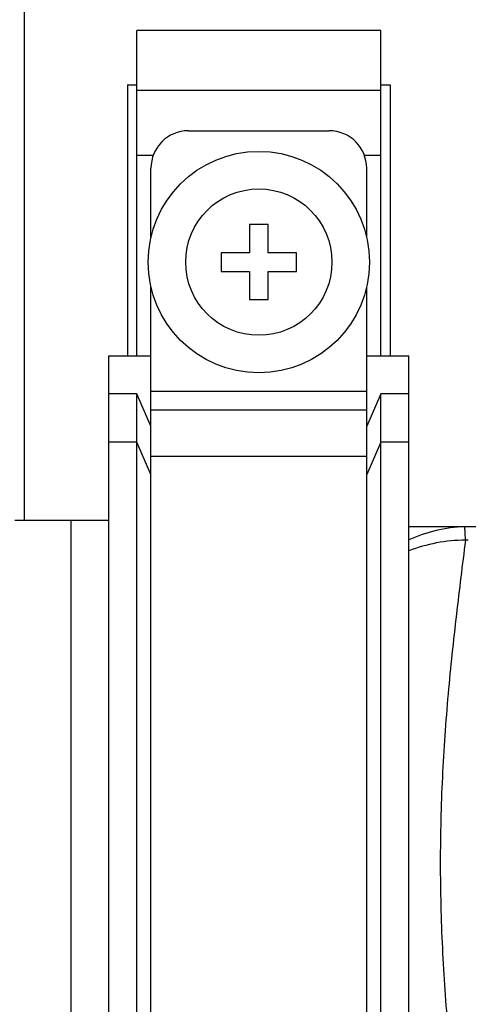
# Model space of a CAD drawing. Units: millimetres. Extents: x 0 to 841, y 0 to 594.
# Drawn here: x 150 to 174, y 177 to 229 of the extents above; entities that cross this region are included whole.
import ezdxf

# ---------------------------------------------------------------- set-up
doc = ezdxf.new("R2010")
doc.units = ezdxf.units.MM
doc.header["$LTSCALE"] = 46.255
doc.layers.get('0').update_dxf_attribs({"linetype": 'CONTINUOUS'})
doc.layers.add('A_STD', color=7, linetype='CONTINUOUS')

msp = doc.modelspace()

# ---------------------------------------------------------------- linework, layer by layer
at = {"color": 7, "linetype": 'Continuous'}
for p, q in [((150.048, 202.821), (150.048, 366.321)), ((156.048, 211.571), (156.048, 228.901)), ((169.048, 228.901), (156.048, 228.901)), ((169.048, 211.571), (169.048, 228.901)), ((155.548, 226.014), (155.548, 211.571)), ((155.548, 226.014), (156.048, 226.014)), ((156.048, 225.725), (169.048, 225.725)), ((169.048, 226.014), (169.548, 226.014)), ((169.548, 226.014), (169.548, 211.571)), ((158.798, 223.57), (166.298, 223.57)), ((156.048, 222.261), (156.922, 222.261)), ((168.174, 222.261), (169.048, 222.261)), ((156.798, 217.892), (156.798, 221.57)), ((168.298, 217.892), (168.298, 221.57)), ((162.048, 218.57), (162.048, 217.07)), ((163.048, 218.57), (162.048, 218.57)), ((163.048, 217.07), (163.048, 218.57)), ((160.548, 217.07), (160.548, 216.07)), ((162.048, 217.07), (160.548, 217.07)), ((164.548, 217.07), (163.048, 217.07)), ((164.548, 216.07), (164.548, 217.07)), ((160.548, 216.07), (162.048, 216.07)), ((162.048, 216.07), (162.048, 214.57)), ((163.048, 214.57), (163.048, 216.07)), ((163.048, 216.07), (164.548, 216.07)), ((156.798, 160.39), (156.798, 215.249)), ((168.298, 160.39), (168.298, 215.249)), ((162.048, 214.57), (163.048, 214.57)), ((154.548, 160.725), (154.548, 211.571)), ((154.548, 211.571), (156.798, 211.571)), ((168.298, 211.571), (170.548, 211.571)), ((170.548, 160.725), (170.548, 211.571)), ((156.048, 209.557), (154.548, 209.557)), ((156.048, 150.24), (156.048, 209.557)), ((156.798, 207.834), (156.048, 209.557)), ((156.798, 209.689), (168.298, 209.689)), ((169.048, 209.557), (168.298, 207.834)), ((169.048, 150.24), (169.048, 209.557)), ((170.548, 209.557), (169.048, 209.557)), ((156.798, 208.704), (168.298, 208.704)), ((156.048, 206.975), (154.548, 206.975)), ((156.798, 205.251), (156.048, 206.975)), ((169.048, 206.975), (168.298, 205.251)), ((170.548, 206.975), (169.048, 206.975)), ((156.798, 206.236), (168.298, 206.236)), ((149.548, 202.821), (152.548, 202.821)), ((152.548, 166.321), (152.548, 202.821)), ((584.548, 202.471), (170.548, 202.471))]:
    msp.add_line(p, q, dxfattribs=at)
for radius in [5.9, 3.9]:
    msp.add_circle((162.548, 216.57), radius, dxfattribs=at)
for centre, radius, start, end in [((158.798, 221.57), 2, 90, 180), ((166.298, 221.57), 2, 0, 90), ((173.717, 195.267), 7.204, 89.9987, 91.5497), ((173.717, 196.339), 5.42, 89.9998, 91.6145)]:
    msp.add_arc(centre, radius, start, end, dxfattribs=at)
for points, knots in [([(173.522, 202.468), (173.01, 202.454), (171.988, 202.317), (171.014, 201.981), (170.548, 201.772)], [0, 0, 0, 0, 0.50066, 1, 1, 1, 1]), ([(173.565, 201.757), (173.563, 201.809), (173.559, 201.907), (173.553, 202.046), (173.547, 202.167), (173.541, 202.27), (173.536, 202.351), (173.532, 202.406), (173.529, 202.437), (173.527, 202.453), (173.525, 202.462), (173.524, 202.467), (173.522, 202.468)], [0, 0, 0, 0, 0.21782, 0.414082, 0.585588, 0.729904, 0.844929, 0.928926, 0.958906, 0.98072, 0.994353, 1, 1, 1, 1]), ([(173.565, 201.757), (173.046, 201.756), (172.017, 201.655), (171.024, 201.369), (170.548, 201.189)], [0, 0, 0, 0, 0.504566, 1, 1, 1, 1]), ([(173.565, 201.757), (173.397, 200.441), (173.058, 197.714), (172.608, 193.505), (172.296, 189.091), (172.185, 184.571), (172.296, 180.05), (172.608, 175.636), (173.058, 171.427), (173.397, 168.701), (173.565, 167.384)], [0, 0, 0, 0, 0.115378, 0.238924, 0.36804, 0.5, 0.63196, 0.761076, 0.884622, 1, 1, 1, 1])]:
    msp.add_open_spline(points, degree=3, knots=knots, dxfattribs=at)
at = {"layer": 'A_STD', "color": 7, "linetype": 'Continuous'}
for p, q in [((152.548, 202.821), (154.548, 202.821)), ((152.548, 166.321), (152.548, 202.82))]:
    msp.add_line(p, q, dxfattribs=at)

doc.saveas('drawing.dxf')
